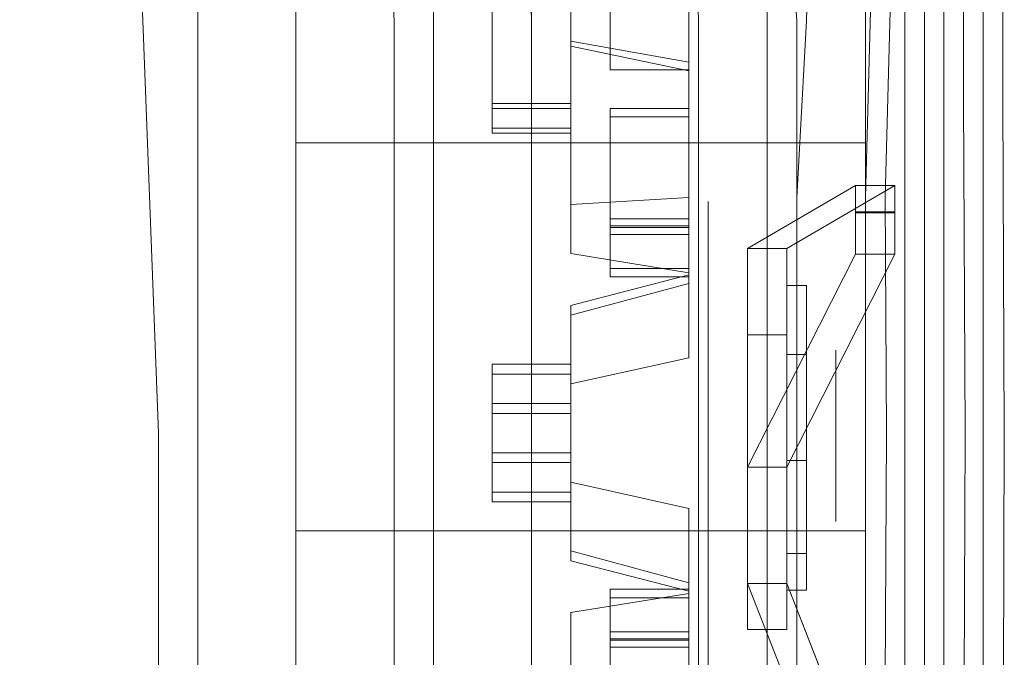
# Model space of a CAD drawing. Units: inches. Extents: x 93 to 236, y 21 to 114.
# Drawn here: x 166 to 167, y 113 to 113 of the extents above; entities that cross this region are included whole.
import ezdxf

# ---------------------------------------------------------------- set-up
doc = ezdxf.new("R2010")
doc.units = ezdxf.units.IN
doc.header["$MEASUREMENT"] = 0

msp = doc.modelspace()

# ---------------------------------------------------------------- linework, layer by layer
at = {"color": 0, "linetype": 'ByBlock', "lineweight": 9}
for points, invisible_edges in [([(166.66391, 112.92112, 0.63949), (166.68578, 112.87112, 0.63949), (166.68578, 112.74612, 0.70199), (166.66391, 112.82737, 0.70199)], 5), ([(166.42456, 112.77112, 0.82444), (166.3699, 112.77112, 0.80752), (166.36719, 112.87112, 0.79489), (166.42016, 112.87112, 0.81366)], 5), ([(166.47641, 112.77112, 0.83033), (166.42456, 112.77112, 0.82444), (166.42016, 112.87112, 0.81366), (166.47328, 112.87112, 0.8198)], 13), ([(166.49828, 112.87112, 0.8198), (166.47328, 112.87112, 0.8198), (166.47641, 112.77112, 0.83033), (166.50453, 112.77112, 0.83033)], 7), ([(166.50453, 112.77112, 0.83033), (166.54828, 112.77112, 0.82444), (166.54516, 112.87112, 0.81366), (166.49828, 112.87112, 0.8198)], 5), ([(166.54828, 112.77112, 0.82444), (166.60141, 112.77112, 0.80506), (166.59828, 112.87112, 0.79489), (166.54516, 112.87112, 0.81366)], 5), ([(166.60141, 112.77112, 0.80506), (166.63266, 112.77112, 0.77074), (166.62641, 112.87112, 0.76066), (166.59828, 112.87112, 0.79489)], 5), ([(166.63266, 112.77112, 0.77074), (166.63578, 112.77112, 0.74574), (166.63891, 112.87112, 0.70199), (166.62641, 112.87112, 0.76066)], 5), ([(166.66391, 112.82737, 0.70199), (166.63891, 112.87112, 0.70199), (166.63578, 112.77112, 0.74574), (166.66078, 112.71487, 0.74574)], 5), ([(166.68578, 112.87112, 0.63949), (166.69828, 112.83362, 0.63949), (166.69828, 112.74612, 0.67699), (166.68578, 112.74612, 0.70199)], 5), ([(166.66391, 112.82737, 0.70199), (166.68578, 112.74612, 0.70199), (166.68623, 112.63987, 0.72074), (166.66078, 112.71487, 0.74574)], 5), ([(166.37191, 112.63987, 0.81211), (166.42953, 112.63987, 0.83522), (166.42456, 112.77112, 0.82444), (166.3699, 112.77112, 0.80752)], 5), ([(166.42953, 112.63987, 0.83522), (166.47641, 112.63987, 0.8423), (166.47641, 112.77112, 0.83033), (166.42456, 112.77112, 0.82444)], 7), ([(166.47641, 112.77112, 0.83033), (166.50453, 112.77112, 0.83033), (166.50453, 112.63987, 0.8423), (166.47641, 112.63987, 0.8423)], 13), ([(166.54828, 112.63987, 0.83522), (166.50453, 112.63987, 0.8423), (166.50453, 112.77112, 0.83033), (166.54828, 112.77112, 0.82444)], 5), ([(166.60141, 112.63987, 0.81211), (166.54828, 112.63987, 0.83522), (166.54828, 112.77112, 0.82444), (166.60141, 112.77112, 0.80506)], 5), ([(166.63266, 112.63987, 0.77074), (166.60141, 112.63987, 0.81211), (166.60141, 112.77112, 0.80506), (166.63266, 112.77112, 0.77074)], 5), ([(166.63578, 112.77112, 0.74574), (166.63266, 112.77112, 0.77074), (166.63266, 112.63987, 0.77074), (166.63266, 112.71487, 0.76449)], 1), ([(166.63578, 112.77112, 0.74574), (166.66078, 112.71487, 0.74574), (166.66078, 112.71487, 0.74574), (166.63266, 112.71487, 0.76449)], 5), ([(166.69828, 112.74612, 0.67699), (166.68578, 112.74612, 0.70199), (166.68623, 112.63987, 0.72074), (166.69873, 112.63987, 0.69574)], 5), ([(166.66078, 112.71487, 0.74574), (166.63266, 112.71487, 0.76449), (166.63266, 112.63987, 0.77074), (166.66123, 112.63987, 0.75199)], 5), ([(166.66078, 112.71487, 0.74574), (166.68623, 112.63987, 0.72074), (166.66123, 112.63987, 0.75199), (166.66078, 112.71487, 0.74574)], 3), ([(166.37191, 112.63987, 0.81211), (166.37258, 112.51175, 0.81449), (166.42953, 112.51175, 0.83866), (166.42953, 112.63987, 0.83522)], 10), ([(166.42953, 112.63987, 0.83522), (166.42953, 112.51175, 0.83866), (166.47641, 112.51175, 0.84574), (166.47641, 112.63987, 0.8423)], 14), ([(166.50453, 112.63987, 0.8423), (166.47641, 112.63987, 0.8423), (166.47641, 112.51175, 0.84574), (166.50453, 112.46487, 0.84574)], 7), ([(166.54828, 112.63987, 0.83522), (166.54828, 112.46487, 0.83866), (166.50453, 112.46487, 0.84574), (166.50453, 112.63987, 0.8423)], 10), ([(166.60141, 112.63987, 0.81211), (166.60141, 112.46487, 0.81449), (166.54828, 112.46487, 0.83866), (166.54828, 112.63987, 0.83522)], 10), ([(166.63266, 112.46487, 0.77074), (166.63266, 112.63987, 0.77074), (166.60141, 112.63987, 0.81211), (166.60141, 112.46487, 0.81449)], 10), ([(166.63266, 112.63987, 0.77074), (166.63266, 112.54612, 0.76449), (166.63578, 112.46487, 0.74574), (166.63266, 112.46487, 0.77074)], 4), ([(166.66078, 112.54612, 0.74574), (166.66123, 112.63987, 0.75199), (166.63266, 112.63987, 0.77074), (166.63266, 112.54612, 0.76449)], 10), ([(166.68623, 112.63987, 0.72074), (166.66078, 112.54612, 0.74574), (166.66391, 112.41487, 0.70199), (166.68578, 112.52737, 0.70199)], 5), ([(166.68623, 112.63987, 0.72074), (166.68623, 112.63987, 0.72074), (166.66078, 112.54612, 0.74574), (166.66123, 112.63987, 0.75199)], 10), ([(166.68623, 112.63987, 0.72074), (166.69873, 112.63987, 0.69574), (166.69828, 112.52737, 0.67699), (166.68578, 112.52737, 0.70199)], 5)]:
    msp.add_3dface(points, dxfattribs=dict(at, invisible_edges=invisible_edges))
at = {"color": 8, "lineweight": 9, "invisible_edges": 5}
for points in [[(166.47328, 112.84326, 0.0736), (166.44203, 112.82066, 0.10353), (166.44203, 112.72197, 0.05438), (166.47328, 112.73223, 0.01832)], [(166.47328, 112.73223, 0.66755), (166.44203, 112.72197, 0.63148), (166.44203, 112.82066, 0.58234), (166.47328, 112.84326, 0.61226)], [(166.67953, 112.83573, 0.08358), (166.65453, 112.84326, 0.0736), (166.65453, 112.73223, 0.01832), (166.67953, 112.72881, 0.03034)], [(166.67953, 112.72881, 0.65553), (166.65453, 112.73223, 0.66755), (166.65453, 112.84326, 0.61226), (166.67953, 112.83573, 0.60229)], [(166.69203, 112.82066, 0.10353), (166.67953, 112.83573, 0.08358), (166.67953, 112.72881, 0.03034), (166.69203, 112.72197, 0.05438)], [(166.69203, 112.72197, 0.63148), (166.67953, 112.72881, 0.65553), (166.67953, 112.83573, 0.60229), (166.69203, 112.82066, 0.58234)], [(166.44203, 112.82066, 0.10353), (166.44203, 112.783, 0.1534), (166.44203, 112.70487, 0.1145), (166.44203, 112.72197, 0.05438)], [(166.44203, 112.72197, 0.63148), (166.44203, 112.70487, 0.57137), (166.44203, 112.783, 0.53246), (166.44203, 112.82066, 0.58234)], [(166.69203, 112.79806, 0.13345), (166.69203, 112.82066, 0.10353), (166.69203, 112.72197, 0.05438), (166.69203, 112.71171, 0.09045)], [(166.69203, 112.71171, 0.59541), (166.69203, 112.72197, 0.63148), (166.69203, 112.82066, 0.58234), (166.69203, 112.79806, 0.55241)], [(166.67953, 112.70316, 0.56535), (166.69203, 112.71171, 0.59541), (166.69203, 112.79806, 0.55241), (166.67953, 112.77923, 0.52747)], [(166.67953, 112.77923, 0.15839), (166.69203, 112.79806, 0.13345), (166.69203, 112.71171, 0.09045), (166.67953, 112.70316, 0.12051)], [(166.66703, 112.69973, 0.55333), (166.67953, 112.70316, 0.56535), (166.67953, 112.77923, 0.52747), (166.66703, 112.7717, 0.5175)], [(166.66703, 112.7717, 0.16837), (166.67953, 112.77923, 0.15839), (166.67953, 112.70316, 0.12051), (166.66703, 112.69973, 0.13253)], [(166.47328, 112.60873, 0.67899), (166.44203, 112.61219, 0.64165), (166.44203, 112.72197, 0.63148), (166.47328, 112.73223, 0.66755)], [(166.47328, 112.73223, 0.01832), (166.44203, 112.72197, 0.05438), (166.44203, 112.61219, 0.04421), (166.47328, 112.60873, 0.00687)], [(166.67953, 112.60988, 0.66655), (166.65453, 112.60873, 0.67899), (166.65453, 112.73223, 0.66755), (166.67953, 112.72881, 0.65553)], [(166.67953, 112.72881, 0.03034), (166.65453, 112.73223, 0.01832), (166.65453, 112.60873, 0.00687), (166.67953, 112.60988, 0.01932)], [(166.69203, 112.61219, 0.64165), (166.67953, 112.60988, 0.66655), (166.67953, 112.72881, 0.65553), (166.69203, 112.72197, 0.63148)], [(166.69203, 112.72197, 0.05438), (166.67953, 112.72881, 0.03034), (166.67953, 112.60988, 0.01932), (166.69203, 112.61219, 0.04421)], [(166.44203, 112.72197, 0.05438), (166.44203, 112.70487, 0.1145), (166.44203, 112.61796, 0.10645), (166.44203, 112.61219, 0.04421)], [(166.44203, 112.61219, 0.64165), (166.44203, 112.61796, 0.57942), (166.44203, 112.70487, 0.57137), (166.44203, 112.72197, 0.63148)], [(166.69203, 112.71171, 0.09045), (166.69203, 112.72197, 0.05438), (166.69203, 112.61219, 0.04421), (166.69203, 112.61565, 0.08155)], [(166.69203, 112.61565, 0.60431), (166.69203, 112.61219, 0.64165), (166.69203, 112.72197, 0.63148), (166.69203, 112.71171, 0.59541)], [(166.67953, 112.61853, 0.5732), (166.69203, 112.61565, 0.60431), (166.69203, 112.71171, 0.59541), (166.67953, 112.70316, 0.56535)], [(166.67953, 112.70316, 0.12051), (166.69203, 112.71171, 0.09045), (166.69203, 112.61565, 0.08155), (166.67953, 112.61853, 0.11267)], [(166.66703, 112.61969, 0.56075), (166.67953, 112.61853, 0.5732), (166.67953, 112.70316, 0.56535), (166.66703, 112.69973, 0.55333)], [(166.66703, 112.69973, 0.13253), (166.67953, 112.70316, 0.12051), (166.67953, 112.61853, 0.11267), (166.66703, 112.61969, 0.12512)], [(166.66703, 112.54237, 0.53875), (166.67953, 112.53679, 0.54994), (166.67953, 112.61853, 0.5732), (166.66703, 112.61969, 0.56075)], [(166.66703, 112.61969, 0.12512), (166.67953, 112.61853, 0.11267), (166.67953, 112.53679, 0.13593), (166.66703, 112.54237, 0.14711)], [(166.44203, 112.61219, 0.04421), (166.44203, 112.61796, 0.10645), (166.44203, 112.53401, 0.13033), (166.44203, 112.50615, 0.07438)], [(166.44203, 112.50615, 0.61148), (166.44203, 112.53401, 0.55553), (166.44203, 112.61796, 0.57942), (166.44203, 112.61219, 0.64165)], [(166.67953, 112.53679, 0.54994), (166.69203, 112.52286, 0.57791), (166.69203, 112.61565, 0.60431), (166.67953, 112.61853, 0.5732)], [(166.67953, 112.61853, 0.11267), (166.69203, 112.61565, 0.08155), (166.69203, 112.52286, 0.10795), (166.67953, 112.53679, 0.13593)], [(166.69203, 112.61565, 0.08155), (166.69203, 112.61219, 0.04421), (166.69203, 112.50615, 0.07438), (166.69203, 112.52286, 0.10795)], [(166.69203, 112.52286, 0.57791), (166.69203, 112.50615, 0.61148), (166.69203, 112.61219, 0.64165), (166.69203, 112.61565, 0.60431)], [(166.47328, 112.48943, 0.64505), (166.44203, 112.50615, 0.61148), (166.44203, 112.61219, 0.64165), (166.47328, 112.60873, 0.67899)], [(166.47328, 112.60873, 0.00687), (166.44203, 112.61219, 0.04421), (166.44203, 112.50615, 0.07438), (166.47328, 112.48943, 0.04081)], [(166.67953, 112.49501, 0.63386), (166.65453, 112.48943, 0.64505), (166.65453, 112.60873, 0.67899), (166.67953, 112.60988, 0.66655)], [(166.67953, 112.60988, 0.01932), (166.65453, 112.60873, 0.00687), (166.65453, 112.48943, 0.04081), (166.67953, 112.49501, 0.052)], [(166.69203, 112.50615, 0.61148), (166.67953, 112.49501, 0.63386), (166.67953, 112.60988, 0.66655), (166.69203, 112.61219, 0.64165)], [(166.69203, 112.61219, 0.04421), (166.67953, 112.60988, 0.01932), (166.67953, 112.49501, 0.052), (166.69203, 112.50615, 0.07438)]]:
    msp.add_3dface(points, dxfattribs=at)
at = {"color": 8, "lineweight": 9}
for points in [[(166.65453, 112.73223, 0.66755), (166.47328, 112.73223, 0.66755), (166.47328, 112.84326, 0.61226), (166.65453, 112.84326, 0.61226)], [(166.65453, 112.84326, 0.0736), (166.47328, 112.84326, 0.0736), (166.47328, 112.73223, 0.01832), (166.65453, 112.73223, 0.01832)], [(166.65453, 112.60873, 0.67899), (166.47328, 112.60873, 0.67899), (166.47328, 112.73223, 0.66755), (166.65453, 112.73223, 0.66755)], [(166.65453, 112.73223, 0.01832), (166.47328, 112.73223, 0.01832), (166.47328, 112.60873, 0.00687), (166.65453, 112.60873, 0.00687)], [(166.65453, 112.48943, 0.64505), (166.47328, 112.48943, 0.64505), (166.47328, 112.60873, 0.67899), (166.65453, 112.60873, 0.67899)], [(166.65453, 112.60873, 0.00687), (166.47328, 112.60873, 0.00687), (166.47328, 112.48943, 0.04081), (166.65453, 112.48943, 0.04081)]]:
    msp.add_3dface(points, dxfattribs=at)
at = {"color": 251, "lineweight": 9, "invisible_edges": 5}
for points in [[(166.24516, 112.82737, 0.70199), (166.65766, 112.82737, 0.70199), (166.65453, 112.71487, 0.74574), (166.24516, 112.71487, 0.73636)], [(166.51703, 112.81105, 0.37932), (166.51703, 112.63987, 0.34293), (166.51703, 112.63987, 0.34293), (166.51703, 112.81105, 0.30655)], [(166.51703, 112.81105, 0.30655), (166.51703, 112.63987, 0.34293), (166.51703, 112.63987, 0.34293), (166.51703, 112.78145, 0.24007)], [(166.51703, 112.78145, 0.44579), (166.51703, 112.63987, 0.34293), (166.51703, 112.63987, 0.34293), (166.51703, 112.81105, 0.37932)], [(166.51703, 112.72737, 0.49449), (166.51703, 112.63987, 0.34293), (166.51703, 112.63987, 0.34293), (166.51703, 112.78145, 0.44579)], [(166.51703, 112.78145, 0.24007), (166.51703, 112.63987, 0.34293), (166.51703, 112.63987, 0.34293), (166.51703, 112.72737, 0.19138)], [(166.51703, 112.65816, 0.51697), (166.51703, 112.63987, 0.34293), (166.51703, 112.63987, 0.34293), (166.51703, 112.72737, 0.49449)], [(166.51703, 112.72737, 0.19138), (166.51703, 112.63987, 0.34293), (166.51703, 112.63987, 0.34293), (166.51703, 112.65816, 0.16889)], [(166.65453, 112.71487, 0.74574), (166.24516, 112.71487, 0.73636), (166.24516, 112.54612, 0.74574), (166.65453, 112.54612, 0.74574)], [(166.51703, 112.58579, 0.50937), (166.51703, 112.63987, 0.34293), (166.51703, 112.63987, 0.34293), (166.51703, 112.65816, 0.51697)], [(166.51703, 112.65816, 0.16889), (166.51703, 112.63987, 0.34293), (166.51703, 112.63987, 0.34293), (166.51703, 112.58579, 0.1765)], [(166.51703, 112.46487, 0.34293), (166.51703, 112.63987, 0.34293), (166.51703, 112.63987, 0.34293), (166.51703, 112.48, 0.41411)], [(166.51703, 112.48, 0.27175), (166.51703, 112.63987, 0.34293), (166.51703, 112.63987, 0.34293), (166.51703, 112.46487, 0.34293)], [(166.51703, 112.48, 0.41411), (166.51703, 112.63987, 0.34293), (166.51703, 112.63987, 0.34293), (166.51703, 112.52277, 0.47298)], [(166.51703, 112.52277, 0.47298), (166.51703, 112.63987, 0.34293), (166.51703, 112.63987, 0.34293), (166.51703, 112.58579, 0.50937)], [(166.51703, 112.52277, 0.21288), (166.51703, 112.63987, 0.34293), (166.51703, 112.63987, 0.34293), (166.51703, 112.48, 0.27175)], [(166.51703, 112.58579, 0.1765), (166.51703, 112.63987, 0.34293), (166.51703, 112.63987, 0.34293), (166.51703, 112.52277, 0.21288)]]:
    msp.add_3dface(points, dxfattribs=at)
at = {"color": 254, "lineweight": 9}
for points, invisible_edges in [([(166.67328, 112.7717, 0.5175), (166.66703, 112.7604, 0.50254), (166.66703, 112.80991, 0.44822), (166.67328, 112.82586, 0.45809)], 5), ([(166.67328, 112.82586, 0.22777), (166.66703, 112.80991, 0.23765), (166.66703, 112.7604, 0.18333), (166.67328, 112.7717, 0.16837)], 5), ([(166.66703, 112.7604, 0.50254), (166.62328, 112.75663, 0.49755), (166.62328, 112.8046, 0.44493), (166.66703, 112.80991, 0.44822)], 5), ([(166.66703, 112.80991, 0.23765), (166.62328, 112.8046, 0.24094), (166.62328, 112.75663, 0.18832), (166.66703, 112.7604, 0.18333)], 5), ([(166.62328, 112.75663, 0.49755), (166.62328, 112.74533, 0.48258), (166.62328, 112.78866, 0.43506), (166.62328, 112.8046, 0.44493)], 5), ([(166.62328, 112.8046, 0.24094), (166.62328, 112.78866, 0.25081), (166.62328, 112.74533, 0.20328), (166.62328, 112.75663, 0.18832)], 5), ([(166.62328, 112.74533, 0.48258), (166.54828, 112.74533, 0.48258), (166.54828, 112.78866, 0.43506), (166.62328, 112.78866, 0.43506)], 5), ([(166.62328, 112.78866, 0.25081), (166.54828, 112.78866, 0.25081), (166.54828, 112.74533, 0.20328), (166.62328, 112.74533, 0.20328)], 5), ([(166.67328, 112.69973, 0.55333), (166.66703, 112.6946, 0.5353), (166.66703, 112.7604, 0.50254), (166.67328, 112.7717, 0.5175)], 5), ([(166.67328, 112.7717, 0.16837), (166.66703, 112.7604, 0.18333), (166.66703, 112.6946, 0.15057), (166.67328, 112.69973, 0.13253)], 5), ([(166.66703, 112.6946, 0.5353), (166.62328, 112.69289, 0.52929), (166.62328, 112.75663, 0.49755), (166.66703, 112.7604, 0.50254)], 5), ([(166.66703, 112.7604, 0.18333), (166.62328, 112.75663, 0.18832), (166.62328, 112.69289, 0.15658), (166.66703, 112.6946, 0.15057)], 5), ([(166.62328, 112.69289, 0.52929), (166.62328, 112.68776, 0.51125), (166.62328, 112.74533, 0.48258), (166.62328, 112.75663, 0.49755)], 5), ([(166.62328, 112.75663, 0.18832), (166.62328, 112.74533, 0.20328), (166.62328, 112.68776, 0.17461), (166.62328, 112.69289, 0.15658)], 5), ([(166.62328, 112.68776, 0.51125), (166.54828, 112.68776, 0.51125), (166.54828, 112.74533, 0.48258), (166.62328, 112.74533, 0.48258)], 5), ([(166.62328, 112.74533, 0.20328), (166.54828, 112.74533, 0.20328), (166.54828, 112.68776, 0.17461), (166.62328, 112.68776, 0.17461)], 5), ([(166.62953, 112.67112, 0.39706), (166.66391, 112.7103, 0.46449), (166.66391, 112.71862, 0.45417), (166.62953, 112.6986, 0.36431)], 1), ([(166.62953, 112.67112, 0.28881), (166.66391, 112.70993, 0.22116), (166.66391, 112.71862, 0.2317), (166.62953, 112.6986, 0.32156)], 1), ([(166.54828, 112.71359, 0.35671), (166.60453, 112.71359, 0.35671), (166.60453, 112.71359, 0.32915), (166.54828, 112.71359, 0.32915)], 5), ([(166.54828, 112.70364, 0.38241), (166.60453, 112.70364, 0.38241), (166.60453, 112.71359, 0.35671), (166.54828, 112.71359, 0.35671)], 5), ([(166.54828, 112.71359, 0.32915), (166.60453, 112.71359, 0.32915), (166.60453, 112.70364, 0.30345), (166.54828, 112.70364, 0.30345)], 5), ([(166.60453, 112.63987, 0.34293), (166.60453, 112.71359, 0.35671), (166.60453, 112.71359, 0.32915), (166.60453, 112.63987, 0.34293)], 5), ([(166.60453, 112.63987, 0.34293), (166.60453, 112.70364, 0.38241), (166.60453, 112.71359, 0.35671), (166.60453, 112.63987, 0.34293)], 5), ([(166.60453, 112.63987, 0.34293), (166.60453, 112.71359, 0.32915), (166.60453, 112.70364, 0.30345), (166.60453, 112.63987, 0.34293)], 5), ([(166.62953, 112.67112, 0.39706), (166.66391, 112.7103, 0.46449), (166.66391, 112.69683, 0.46675), (166.62953, 112.62902, 0.40448)], 1), ([(166.62953, 112.67112, 0.28881), (166.66391, 112.70993, 0.22116), (166.66391, 112.69683, 0.21912), (166.62953, 112.62902, 0.28138)], 1), ([(166.54828, 112.68507, 0.40278), (166.60453, 112.68507, 0.40278), (166.60453, 112.70364, 0.38241), (166.54828, 112.70364, 0.38241)], 5), ([(166.54828, 112.70364, 0.30345), (166.60453, 112.70364, 0.30345), (166.60453, 112.68507, 0.28308), (166.54828, 112.68507, 0.28308)], 5), ([(166.60453, 112.63987, 0.34293), (166.60453, 112.68507, 0.40278), (166.60453, 112.70364, 0.38241), (166.60453, 112.63987, 0.34293)], 5), ([(166.60453, 112.63987, 0.34293), (166.60453, 112.70364, 0.30345), (166.60453, 112.68507, 0.28308), (166.60453, 112.63987, 0.34293)], 5), ([(166.62953, 112.66487, 0.38623), (166.62953, 112.67112, 0.39706), (166.62953, 112.6986, 0.36431), (166.62953, 112.68686, 0.36003)], 5), ([(166.62953, 112.68686, 0.32583), (166.62953, 112.6986, 0.32156), (166.62953, 112.67112, 0.28881), (166.62953, 112.66487, 0.29963)], 5), ([(166.62953, 112.68686, 0.36003), (166.62953, 112.6986, 0.36431), (166.62953, 112.6986, 0.32156), (166.62953, 112.68686, 0.32583)], 5), ([(166.67328, 112.61969, 0.56075), (166.66703, 112.62142, 0.54208), (166.66703, 112.6946, 0.5353), (166.67328, 112.69973, 0.55333)], 5), ([(166.67328, 112.69973, 0.13253), (166.66703, 112.6946, 0.15057), (166.66703, 112.62142, 0.14379), (166.67328, 112.61969, 0.12512)], 5), ([(166.66703, 112.62142, 0.54208), (166.62328, 112.62199, 0.53586), (166.62328, 112.69289, 0.52929), (166.66703, 112.6946, 0.5353)], 5), ([(166.66703, 112.6946, 0.15057), (166.62328, 112.69289, 0.15658), (166.62328, 112.62199, 0.15001), (166.66703, 112.62142, 0.14379)], 5), ([(166.62328, 112.62199, 0.53586), (166.62328, 112.62372, 0.51719), (166.62328, 112.68776, 0.51125), (166.62328, 112.69289, 0.52929)], 5), ([(166.62328, 112.69289, 0.15658), (166.62328, 112.68776, 0.17461), (166.62328, 112.62372, 0.16868), (166.62328, 112.62199, 0.15001)], 5), ([(166.62328, 112.62372, 0.51719), (166.54828, 112.62372, 0.51719), (166.54828, 112.68776, 0.51125), (166.62328, 112.68776, 0.51125)], 5), ([(166.62328, 112.68776, 0.17461), (166.54828, 112.68776, 0.17461), (166.54828, 112.62372, 0.16868), (166.62328, 112.62372, 0.16868)], 5), ([(166.54828, 112.6604, 0.41507), (166.60453, 112.6604, 0.41507), (166.60453, 112.68507, 0.40278), (166.54828, 112.68507, 0.40278)], 5), ([(166.54828, 112.68507, 0.28308), (166.60453, 112.68507, 0.28308), (166.60453, 112.6604, 0.27079), (166.54828, 112.6604, 0.27079)], 5), ([(166.60453, 112.63987, 0.34293), (166.60453, 112.6604, 0.41507), (166.60453, 112.68507, 0.40278), (166.60453, 112.63987, 0.34293)], 5), ([(166.60453, 112.63987, 0.34293), (166.60453, 112.68507, 0.28308), (166.60453, 112.6604, 0.27079), (166.60453, 112.63987, 0.34293)], 5), ([(166.64516, 112.65393, 0.36729), (166.63578, 112.66487, 0.38623), (166.63578, 112.68686, 0.36003), (166.64516, 112.6663, 0.35255)], 5), ([(166.64516, 112.6663, 0.33331), (166.63578, 112.68686, 0.32583), (166.63578, 112.66487, 0.29963), (166.64516, 112.65393, 0.31857)], 5), ([(166.64516, 112.6663, 0.35255), (166.63578, 112.68686, 0.36003), (166.63578, 112.68686, 0.32583), (166.64516, 112.6663, 0.33331)], 5), ([(166.62953, 112.63119, 0.39217), (166.62953, 112.62902, 0.40448), (166.62953, 112.67112, 0.39706), (166.62953, 112.66487, 0.38623)], 5), ([(166.62953, 112.66487, 0.29963), (166.62953, 112.67112, 0.28881), (166.62953, 112.62902, 0.28138), (166.62953, 112.63119, 0.29369)], 5), ([(166.64516, 112.63987, 0.34293), (166.64516, 112.6663, 0.35255), (166.64516, 112.6663, 0.33331), (166.64516, 112.63987, 0.34293)], 5), ([(166.64516, 112.63987, 0.34293), (166.64516, 112.65393, 0.36729), (166.64516, 112.6663, 0.35255), (166.64516, 112.63987, 0.34293)], 5), ([(166.64516, 112.63987, 0.34293), (166.64516, 112.6663, 0.33331), (166.64516, 112.65393, 0.31857), (166.64516, 112.63987, 0.34293)], 5), ([(166.64516, 112.63499, 0.37063), (166.63578, 112.63119, 0.39217), (166.63578, 112.66487, 0.38623), (166.64516, 112.65393, 0.36729)], 5), ([(166.64516, 112.65393, 0.31857), (166.63578, 112.66487, 0.29963), (166.63578, 112.63119, 0.29369), (166.64516, 112.63499, 0.31523)], 5), ([(166.54828, 112.63295, 0.41761), (166.60453, 112.63295, 0.41761), (166.60453, 112.6604, 0.41507), (166.54828, 112.6604, 0.41507)], 5), ([(166.54828, 112.6604, 0.27079), (166.60453, 112.6604, 0.27079), (166.60453, 112.63295, 0.26825), (166.54828, 112.63295, 0.26825)], 5), ([(166.60453, 112.63987, 0.34293), (166.60453, 112.63295, 0.41761), (166.60453, 112.6604, 0.41507), (166.60453, 112.63987, 0.34293)], 5), ([(166.60453, 112.63987, 0.34293), (166.60453, 112.6604, 0.27079), (166.60453, 112.63295, 0.26825), (166.60453, 112.63987, 0.34293)], 5), ([(166.64516, 112.63987, 0.34293), (166.64516, 112.63499, 0.37063), (166.64516, 112.65393, 0.36729), (166.64516, 112.63987, 0.34293)], 5), ([(166.64516, 112.63987, 0.34293), (166.64516, 112.65393, 0.31857), (166.64516, 112.63499, 0.31523), (166.64516, 112.63987, 0.34293)], 5), ([(166.60453, 112.63987, 0.34293), (166.60453, 112.56487, 0.34293), (166.60453, 112.56994, 0.37003), (166.60453, 112.63987, 0.34293)], 5), ([(166.60453, 112.63987, 0.34293), (166.60453, 112.56994, 0.37003), (166.60453, 112.58445, 0.39346), (166.60453, 112.63987, 0.34293)], 5), ([(166.60453, 112.63987, 0.34293), (166.60453, 112.60644, 0.41007), (166.60453, 112.63295, 0.41761), (166.60453, 112.63987, 0.34293)], 5), ([(166.60453, 112.63987, 0.34293), (166.60453, 112.58445, 0.39346), (166.60453, 112.60644, 0.41007), (166.60453, 112.63987, 0.34293)], 5), ([(166.60453, 112.63987, 0.34293), (166.60453, 112.60644, 0.27579), (166.60453, 112.58445, 0.2924), (166.60453, 112.63987, 0.34293)], 5), ([(166.60453, 112.63987, 0.34293), (166.60453, 112.63295, 0.26825), (166.60453, 112.60644, 0.27579), (166.60453, 112.63987, 0.34293)], 5), ([(166.60453, 112.63987, 0.34293), (166.60453, 112.56994, 0.31584), (166.60453, 112.56487, 0.34293), (166.60453, 112.63987, 0.34293)], 5), ([(166.60453, 112.63987, 0.34293), (166.60453, 112.58445, 0.2924), (166.60453, 112.56994, 0.31584), (166.60453, 112.63987, 0.34293)], 5), ([(166.64516, 112.63987, 0.34293), (166.64516, 112.61175, 0.34293), (166.64516, 112.61833, 0.36101), (166.64516, 112.63987, 0.34293)], 5), ([(166.64516, 112.63987, 0.34293), (166.64516, 112.61833, 0.36101), (166.64516, 112.63499, 0.37063), (166.64516, 112.63987, 0.34293)], 5), ([(166.64516, 112.63987, 0.34293), (166.64516, 112.61833, 0.32485), (166.64516, 112.61175, 0.34293), (166.64516, 112.63987, 0.34293)], 5), ([(166.64516, 112.63987, 0.34293), (166.64516, 112.63499, 0.31523), (166.64516, 112.61833, 0.32485), (166.64516, 112.63987, 0.34293)], 5), ([(166.64516, 112.61833, 0.36101), (166.63578, 112.60157, 0.37507), (166.63578, 112.63119, 0.39217), (166.64516, 112.63499, 0.37063)], 5), ([(166.64516, 112.63499, 0.31523), (166.63578, 112.63119, 0.29369), (166.63578, 112.60157, 0.31079), (166.64516, 112.61833, 0.32485)], 5), ([(166.54828, 112.60644, 0.41007), (166.60453, 112.60644, 0.41007), (166.60453, 112.63295, 0.41761), (166.54828, 112.63295, 0.41761)], 5), ([(166.54828, 112.63295, 0.26825), (166.60453, 112.63295, 0.26825), (166.60453, 112.60644, 0.27579), (166.54828, 112.60644, 0.27579)], 5), ([(166.62953, 112.60157, 0.37507), (166.62953, 112.59199, 0.38311), (166.62953, 112.62902, 0.40448), (166.62953, 112.63119, 0.39217)], 5), ([(166.62953, 112.63119, 0.29369), (166.62953, 112.62902, 0.28138), (166.62953, 112.59199, 0.30276), (166.62953, 112.60157, 0.31079)], 5), ([(166.62328, 112.56187, 0.49959), (166.54828, 112.56187, 0.49959), (166.54828, 112.62372, 0.51719), (166.62328, 112.62372, 0.51719)], 5), ([(166.62328, 112.62372, 0.16868), (166.54828, 112.62372, 0.16868), (166.54828, 112.56187, 0.18628), (166.62328, 112.56187, 0.18628)], 5), ([(166.62328, 112.55351, 0.51637), (166.62328, 112.56187, 0.49959), (166.62328, 112.62372, 0.51719), (166.62328, 112.62199, 0.53586)], 5), ([(166.62328, 112.62199, 0.15001), (166.62328, 112.62372, 0.16868), (166.62328, 112.56187, 0.18628), (166.62328, 112.55351, 0.16949)], 5), ([(166.66703, 112.55072, 0.52196), (166.62328, 112.55351, 0.51637), (166.62328, 112.62199, 0.53586), (166.66703, 112.62142, 0.54208)], 5), ([(166.66703, 112.62142, 0.14379), (166.62328, 112.62199, 0.15001), (166.62328, 112.55351, 0.16949), (166.66703, 112.55072, 0.1639)], 5), ([(166.67328, 112.54237, 0.53875), (166.66703, 112.55072, 0.52196), (166.66703, 112.62142, 0.54208), (166.67328, 112.61969, 0.56075)], 5), ([(166.67328, 112.61969, 0.12512), (166.66703, 112.62142, 0.14379), (166.66703, 112.55072, 0.1639), (166.67328, 112.54237, 0.14711)], 5), ([(166.64516, 112.61175, 0.34293), (166.63578, 112.58987, 0.34293), (166.63578, 112.60157, 0.37507), (166.64516, 112.61833, 0.36101)], 5), ([(166.64516, 112.61833, 0.32485), (166.63578, 112.60157, 0.31079), (166.63578, 112.58987, 0.34293), (166.64516, 112.61175, 0.34293)], 5), ([(166.54828, 112.58445, 0.39346), (166.60453, 112.58445, 0.39346), (166.60453, 112.60644, 0.41007), (166.54828, 112.60644, 0.41007)], 5), ([(166.54828, 112.60644, 0.27579), (166.60453, 112.60644, 0.27579), (166.60453, 112.58445, 0.2924), (166.54828, 112.58445, 0.2924)], 5), ([(166.62953, 112.58987, 0.34293), (166.62953, 112.57737, 0.34293), (166.62953, 112.59199, 0.38311), (166.62953, 112.60157, 0.37507)], 5), ([(166.62953, 112.60157, 0.31079), (166.62953, 112.59199, 0.30276), (166.62953, 112.57737, 0.34293), (166.62953, 112.58987, 0.34293)], 5), ([(166.62953, 112.57737, 0.34293), (166.66391, 112.49938, 0.34314), (166.66391, 112.50417, 0.35551), (166.62953, 112.59199, 0.38311)], 1), ([(166.62953, 112.57737, 0.34293), (166.66391, 112.49938, 0.34314), (166.66391, 112.50417, 0.33035), (166.62953, 112.59199, 0.30276)], 1), ([(166.54828, 112.56994, 0.37003), (166.60453, 112.56994, 0.37003), (166.60453, 112.58445, 0.39346), (166.54828, 112.58445, 0.39346)], 5), ([(166.54828, 112.58445, 0.2924), (166.60453, 112.58445, 0.2924), (166.60453, 112.56994, 0.31584), (166.54828, 112.56994, 0.31584)], 5), ([(166.54828, 112.56487, 0.34293), (166.60453, 112.56487, 0.34293), (166.60453, 112.56994, 0.37003), (166.54828, 112.56994, 0.37003)], 5), ([(166.54828, 112.56994, 0.31584), (166.60453, 112.56994, 0.31584), (166.60453, 112.56487, 0.34293), (166.54828, 112.56487, 0.34293)], 5)]:
    msp.add_3dface(points, dxfattribs=dict(at, invisible_edges=invisible_edges))
at = {"color": 143, "lineweight": 9}
for points in [[(166.59828, 112.7555, 0.35231), (166.57328, 112.7555, 0.35231), (166.57328, 112.80862, 0.36481), (166.59828, 112.80862, 0.36481)], [(166.59828, 112.80862, 0.32418), (166.57328, 112.80862, 0.32418), (166.57328, 112.7555, 0.33668), (166.59828, 112.7555, 0.33668)], [(166.56078, 112.71264, 0.3669), (166.56078, 112.80206, 0.39327), (166.59828, 112.8055, 0.38356), (166.59828, 112.71487, 0.35856)], [(166.59828, 112.8055, 0.30543), (166.56078, 112.80362, 0.2953), (166.56078, 112.71264, 0.31896), (166.59828, 112.71487, 0.32731)], [(166.56078, 112.79695, 0.2775), (166.53578, 112.79695, 0.2775), (166.53578, 112.74469, 0.29324), (166.56078, 112.74469, 0.29324)], [(166.56078, 112.74313, 0.39533), (166.53578, 112.74313, 0.39533), (166.53578, 112.79539, 0.41107), (166.56078, 112.79539, 0.41107)], [(166.56078, 112.73688, 0.27971), (166.53578, 112.73688, 0.27971), (166.53578, 112.77664, 0.24232), (166.56078, 112.77664, 0.24232)], [(166.56078, 112.77508, 0.44625), (166.53578, 112.77508, 0.44625), (166.53578, 112.73532, 0.40886), (166.56078, 112.73532, 0.40886)], [(166.56078, 112.69701, 0.2919), (166.56078, 112.76456, 0.22764), (166.59828, 112.75787, 0.21981), (166.59828, 112.6909, 0.28579)], [(166.59828, 112.75516, 0.46762), (166.56078, 112.76299, 0.46093), (166.56078, 112.69701, 0.39396), (166.59828, 112.6909, 0.40007)], [(166.57328, 112.7555, 0.33668), (166.59828, 112.7555, 0.33668), (166.59828, 112.7555, 0.35231), (166.57328, 112.7555, 0.35231)], [(166.53578, 112.74469, 0.29324), (166.56078, 112.74469, 0.29324), (166.56078, 112.73688, 0.27971), (166.53578, 112.73688, 0.27971)], [(166.53578, 112.73532, 0.40886), (166.56078, 112.73532, 0.40886), (166.56078, 112.74313, 0.39533), (166.53578, 112.74313, 0.39533)], [(166.59828, 112.7058, 0.24749), (166.57328, 112.7058, 0.24749), (166.57328, 112.74319, 0.20773), (166.59828, 112.74319, 0.20773)], [(166.59828, 112.74048, 0.4797), (166.57328, 112.74048, 0.4797), (166.57328, 112.7031, 0.43994), (166.59828, 112.7031, 0.43994)], [(166.59828, 112.70801, 0.18742), (166.57328, 112.70801, 0.18742), (166.57328, 112.69227, 0.23967), (166.59828, 112.69227, 0.23967)], [(166.59828, 112.68956, 0.44775), (166.57328, 112.68956, 0.44775), (166.57328, 112.7053, 0.50001), (166.59828, 112.7053, 0.50001)], [(166.59828, 112.69021, 0.18075), (166.56078, 112.6805, 0.17731), (166.56078, 112.6555, 0.26793), (166.59828, 112.66384, 0.27017)], [(166.56078, 112.6555, 0.41793), (166.56078, 112.67737, 0.50856), (166.59828, 112.6875, 0.50668), (166.59828, 112.66384, 0.4157)], [(166.56078, 112.66175, 0.17418), (166.53578, 112.66175, 0.17418), (166.53578, 112.64925, 0.22731), (166.56078, 112.64925, 0.22731)], [(166.56078, 112.64612, 0.45856), (166.53578, 112.64612, 0.45856), (166.53578, 112.65862, 0.51168), (166.56078, 112.65862, 0.51168)], [(166.53578, 112.64925, 0.22731), (166.56078, 112.64925, 0.22731), (166.56078, 112.63362, 0.22731), (166.53578, 112.63362, 0.22731)], [(166.53578, 112.6305, 0.45856), (166.56078, 112.6305, 0.45856), (166.56078, 112.64612, 0.45856), (166.53578, 112.64612, 0.45856)], [(166.56078, 112.63362, 0.22731), (166.53578, 112.63362, 0.22731), (166.53578, 112.62112, 0.17418), (166.56078, 112.62112, 0.17418)], [(166.56078, 112.618, 0.51168), (166.53578, 112.618, 0.51168), (166.53578, 112.6305, 0.45856), (166.56078, 112.6305, 0.45856)], [(166.59828, 112.58953, 0.50512), (166.56078, 112.59925, 0.50856), (166.56078, 112.62425, 0.41793), (166.59828, 112.6159, 0.4157)], [(166.56078, 112.62425, 0.26793), (166.56078, 112.60237, 0.17731), (166.59828, 112.59224, 0.17918), (166.59828, 112.6159, 0.27017)], [(166.56078, 112.58273, 0.39396), (166.56078, 112.51519, 0.45822), (166.59828, 112.52188, 0.46605), (166.59828, 112.58884, 0.40007)], [(166.59828, 112.52458, 0.21825), (166.56078, 112.51675, 0.22494), (166.56078, 112.58273, 0.2919), (166.59828, 112.58884, 0.28579)], [(166.59828, 112.59018, 0.23811), (166.57328, 112.59018, 0.23811), (166.57328, 112.57444, 0.18585), (166.59828, 112.57444, 0.18585)], [(166.59828, 112.57173, 0.49845), (166.57328, 112.57173, 0.49845), (166.57328, 112.58747, 0.44619), (166.59828, 112.58747, 0.44619)], [(166.59828, 112.53926, 0.20617), (166.57328, 112.53926, 0.20617), (166.57328, 112.57665, 0.24592), (166.59828, 112.57665, 0.24592)], [(166.59828, 112.57394, 0.43838), (166.57328, 112.57394, 0.43838), (166.57328, 112.53655, 0.47814), (166.59828, 112.53655, 0.47814)]]:
    msp.add_3dface(points, dxfattribs=at)
for points, invisible_edges in [([(166.59828, 112.71487, 0.35856), (166.59828, 112.7555, 0.35231), (166.59828, 112.80862, 0.36481), (166.59828, 112.8055, 0.38356)], 1), ([(166.59828, 112.8055, 0.30543), (166.59828, 112.80862, 0.32418), (166.59828, 112.7555, 0.33668), (166.59828, 112.71487, 0.32731)], 4), ([(166.56078, 112.71264, 0.31896), (166.56078, 112.74469, 0.29324), (166.56078, 112.79695, 0.2775), (166.56078, 112.80362, 0.2953)], 1), ([(166.56078, 112.80206, 0.39327), (166.56078, 112.79539, 0.41107), (166.56078, 112.74313, 0.39533), (166.56078, 112.71264, 0.3669)], 4), ([(166.56078, 112.76456, 0.22764), (166.56078, 112.77664, 0.24232), (166.56078, 112.73688, 0.27971), (166.56078, 112.69701, 0.2919)], 4), ([(166.56078, 112.69701, 0.39396), (166.56078, 112.73532, 0.40886), (166.56078, 112.77508, 0.44625), (166.56078, 112.76299, 0.46093)], 1), ([(166.59828, 112.6909, 0.28579), (166.59828, 112.7058, 0.24749), (166.59828, 112.74319, 0.20773), (166.59828, 112.75787, 0.21981)], 1), ([(166.59828, 112.7555, 0.33668), (166.59828, 112.71487, 0.32731), (166.59828, 112.71487, 0.35856), (166.59828, 112.7555, 0.35231)], 5), ([(166.59828, 112.75516, 0.46762), (166.59828, 112.74048, 0.4797), (166.59828, 112.7031, 0.43994), (166.59828, 112.6909, 0.40007)], 4), ([(166.56078, 112.73688, 0.27971), (166.56078, 112.69701, 0.2919), (166.56078, 112.71264, 0.31896), (166.56078, 112.74469, 0.29324)], 5), ([(166.56078, 112.74313, 0.39533), (166.56078, 112.71264, 0.3669), (166.56078, 112.69701, 0.39396), (166.56078, 112.73532, 0.40886)], 5), ([(166.59828, 112.69021, 0.18075), (166.59828, 112.70801, 0.18742), (166.59828, 112.69227, 0.23967), (166.59828, 112.66384, 0.27017)], 4), ([(166.59828, 112.69227, 0.23967), (166.59828, 112.66384, 0.27017), (166.59828, 112.6909, 0.28579), (166.59828, 112.7058, 0.24749)], 5), ([(166.59828, 112.66384, 0.4157), (166.59828, 112.68956, 0.44775), (166.59828, 112.7053, 0.50001), (166.59828, 112.6875, 0.50668)], 1), ([(166.59828, 112.7031, 0.43994), (166.59828, 112.6909, 0.40007), (166.59828, 112.66384, 0.4157), (166.59828, 112.68956, 0.44775)], 5), ([(166.56078, 112.6555, 0.26793), (166.56078, 112.64925, 0.22731), (166.56078, 112.66175, 0.17418), (166.56078, 112.6805, 0.17731)], 1), ([(166.56078, 112.67737, 0.50856), (166.56078, 112.65862, 0.51168), (166.56078, 112.64612, 0.45856), (166.56078, 112.6555, 0.41793)], 4), ([(166.56078, 112.64612, 0.45856), (166.56078, 112.6555, 0.41793), (166.56078, 112.62425, 0.41793), (166.56078, 112.6305, 0.45856)], 5), ([(166.56078, 112.63362, 0.22731), (166.56078, 112.62425, 0.26793), (166.56078, 112.6555, 0.26793), (166.56078, 112.64925, 0.22731)], 5), ([(166.56078, 112.60237, 0.17731), (166.56078, 112.62112, 0.17418), (166.56078, 112.63362, 0.22731), (166.56078, 112.62425, 0.26793)], 4), ([(166.56078, 112.62425, 0.41793), (166.56078, 112.6305, 0.45856), (166.56078, 112.618, 0.51168), (166.56078, 112.59925, 0.50856)], 1), ([(166.59828, 112.57665, 0.24592), (166.59828, 112.58884, 0.28579), (166.59828, 112.6159, 0.27017), (166.59828, 112.59018, 0.23811)], 5), ([(166.59828, 112.58747, 0.44619), (166.59828, 112.6159, 0.4157), (166.59828, 112.58884, 0.40007), (166.59828, 112.57394, 0.43838)], 5), ([(166.59828, 112.58953, 0.50512), (166.59828, 112.57173, 0.49845), (166.59828, 112.58747, 0.44619), (166.59828, 112.6159, 0.4157)], 4), ([(166.59828, 112.6159, 0.27017), (166.59828, 112.59018, 0.23811), (166.59828, 112.57444, 0.18585), (166.59828, 112.59224, 0.17918)], 1), ([(166.59828, 112.58884, 0.40007), (166.59828, 112.57394, 0.43838), (166.59828, 112.53655, 0.47814), (166.59828, 112.52188, 0.46605)], 1), ([(166.59828, 112.52458, 0.21825), (166.59828, 112.53926, 0.20617), (166.59828, 112.57665, 0.24592), (166.59828, 112.58884, 0.28579)], 4), ([(166.56078, 112.54286, 0.40616), (166.56078, 112.58273, 0.39396), (166.56078, 112.56711, 0.3669), (166.56078, 112.53505, 0.39263)], 5), ([(166.56078, 112.53661, 0.29053), (166.56078, 112.56711, 0.31896), (166.56078, 112.58273, 0.2919), (166.56078, 112.54442, 0.277)], 5), ([(166.56078, 112.51519, 0.45822), (166.56078, 112.5031, 0.44354), (166.56078, 112.54286, 0.40616), (166.56078, 112.58273, 0.39396)], 4), ([(166.56078, 112.58273, 0.2919), (166.56078, 112.54442, 0.277), (166.56078, 112.50467, 0.23961), (166.56078, 112.51675, 0.22494)], 1)]:
    msp.add_3dface(points, dxfattribs=dict(at, invisible_edges=invisible_edges))
at = {"color": 254, "lineweight": 9}
for points in [[(166.62953, 112.6986, 0.36431), (166.61703, 112.6986, 0.36431), (166.65141, 112.71862, 0.45417), (166.66391, 112.71862, 0.45417)], [(166.65141, 112.71862, 0.2317), (166.66391, 112.71862, 0.2317), (166.62953, 112.6986, 0.32156), (166.61703, 112.6986, 0.32156)], [(166.65141, 112.71862, 0.45417), (166.66391, 112.71862, 0.45417), (166.66391, 112.7103, 0.46449), (166.65141, 112.7103, 0.46449)], [(166.66391, 112.70993, 0.22116), (166.65141, 112.70993, 0.22116), (166.65141, 112.71862, 0.2317), (166.66391, 112.71862, 0.2317)], [(166.66391, 112.7103, 0.46449), (166.65141, 112.7103, 0.46449), (166.65141, 112.69683, 0.46675), (166.66391, 112.69683, 0.46675)], [(166.65141, 112.69683, 0.21912), (166.66391, 112.69683, 0.21912), (166.66391, 112.70993, 0.22116), (166.65141, 112.70993, 0.22116)], [(166.62953, 112.67112, 0.39706), (166.61703, 112.67112, 0.39706), (166.61703, 112.6986, 0.36431), (166.62953, 112.6986, 0.36431)], [(166.62953, 112.6986, 0.32156), (166.61703, 112.6986, 0.32156), (166.61703, 112.67112, 0.28881), (166.62953, 112.67112, 0.28881)], [(166.62953, 112.6986, 0.36431), (166.61703, 112.6986, 0.36431), (166.61703, 112.6986, 0.32156), (166.62953, 112.6986, 0.32156)], [(166.65141, 112.69683, 0.46675), (166.66391, 112.69683, 0.46675), (166.62953, 112.62902, 0.40448), (166.61703, 112.62902, 0.40448)], [(166.62953, 112.62902, 0.28138), (166.61703, 112.62902, 0.28138), (166.65141, 112.69683, 0.21912), (166.66391, 112.69683, 0.21912)], [(166.63578, 112.66487, 0.38623), (166.62953, 112.66487, 0.38623), (166.62953, 112.68686, 0.36003), (166.63578, 112.68686, 0.36003)], [(166.63578, 112.68686, 0.32583), (166.62953, 112.68686, 0.32583), (166.62953, 112.66487, 0.29963), (166.63578, 112.66487, 0.29963)], [(166.63578, 112.68686, 0.36003), (166.62953, 112.68686, 0.36003), (166.62953, 112.68686, 0.32583), (166.63578, 112.68686, 0.32583)], [(166.62953, 112.62902, 0.40448), (166.61703, 112.62902, 0.40448), (166.61703, 112.67112, 0.39706), (166.62953, 112.67112, 0.39706)], [(166.62953, 112.67112, 0.28881), (166.61703, 112.67112, 0.28881), (166.61703, 112.62902, 0.28138), (166.62953, 112.62902, 0.28138)], [(166.63578, 112.63119, 0.39217), (166.62953, 112.63119, 0.39217), (166.62953, 112.66487, 0.38623), (166.63578, 112.66487, 0.38623)], [(166.63578, 112.66487, 0.29963), (166.62953, 112.66487, 0.29963), (166.62953, 112.63119, 0.29369), (166.63578, 112.63119, 0.29369)], [(166.62953, 112.59199, 0.38311), (166.61703, 112.59199, 0.38311), (166.61703, 112.62902, 0.40448), (166.62953, 112.62902, 0.40448)], [(166.62953, 112.62902, 0.28138), (166.61703, 112.62902, 0.28138), (166.61703, 112.59199, 0.30276), (166.62953, 112.59199, 0.30276)], [(166.63578, 112.60157, 0.37507), (166.62953, 112.60157, 0.37507), (166.62953, 112.63119, 0.39217), (166.63578, 112.63119, 0.39217)], [(166.63578, 112.63119, 0.29369), (166.62953, 112.63119, 0.29369), (166.62953, 112.60157, 0.31079), (166.63578, 112.60157, 0.31079)], [(166.63578, 112.58987, 0.34293), (166.62953, 112.58987, 0.34293), (166.62953, 112.60157, 0.37507), (166.63578, 112.60157, 0.37507)], [(166.63578, 112.60157, 0.31079), (166.62953, 112.60157, 0.31079), (166.62953, 112.58987, 0.34293), (166.63578, 112.58987, 0.34293)], [(166.62953, 112.57737, 0.34293), (166.61703, 112.57737, 0.34293), (166.61703, 112.59199, 0.38311), (166.62953, 112.59199, 0.38311)], [(166.62953, 112.59199, 0.38311), (166.61703, 112.59199, 0.38311), (166.65141, 112.50417, 0.35551), (166.66391, 112.50417, 0.35551)], [(166.62953, 112.59199, 0.30276), (166.61703, 112.59199, 0.30276), (166.61703, 112.57737, 0.34293), (166.62953, 112.57737, 0.34293)], [(166.65141, 112.50417, 0.33035), (166.66391, 112.50417, 0.33035), (166.62953, 112.59199, 0.30276), (166.61703, 112.59199, 0.30276)]]:
    msp.add_3dface(points, dxfattribs=at)

doc.saveas('drawing.dxf')
